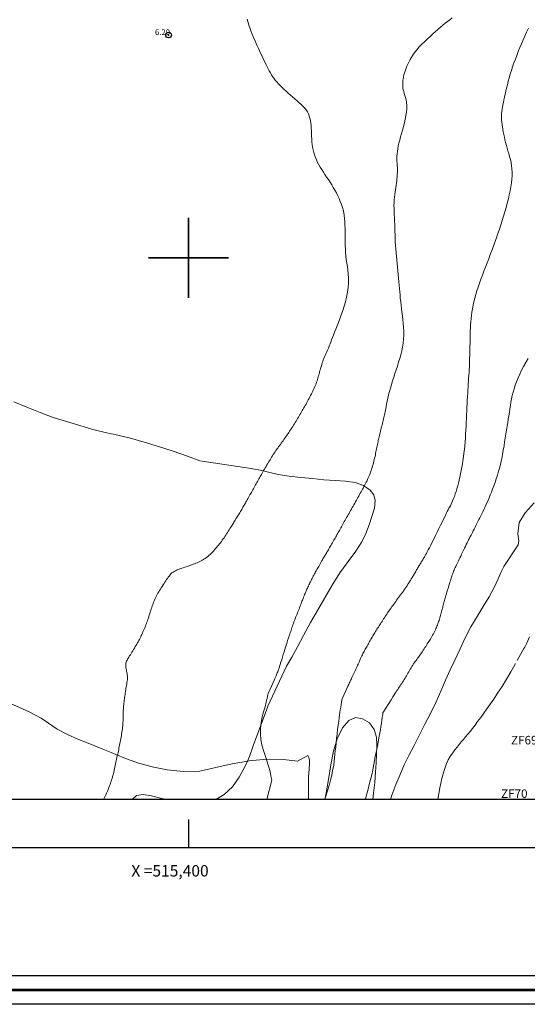
# Model space of a CAD drawing. Extents: x 514986 to 516236, y 1828069 to 1828879.
# Drawn here: x 515370 to 515459, y 1828069 to 1828242 of the extents above; entities that cross this region are included whole.
import ezdxf

# ---------------------------------------------------------------- set-up
doc = ezdxf.new("R2010")
doc.units = 0
doc.header["$MEASUREMENT"] = 0
doc.header["$PDMODE"] = 32
doc.header["$PDSIZE"] = -0.37
doc.linetypes.add('ACAD_ISO02W100', pattern=[15, 12, -3])
for name, color, linetype in [('0GRAD2', 7, 'Continuous'), ('0TODAS1K', 7, 'Continuous'), ('1GRAD2', 7, 'Continuous'), ('1TODAS1K', 7, 'Continuous'), ('1VERTICE2', 7, 'Continuous'), ('ARBOLES', 90, 'Continuous'), ('COTA FOTOGRAMETRICA', 10, 'Continuous'), ('CULTIVO', 7, 'Continuous'), ('CURVA INTERMEDIA', 17, 'Continuous'), ('CURVA MAESTRA', 17, 'Continuous'), ('E202', 7, 'Continuous'), ('GRADLINE', 7, 'Continuous'), ('SIMBOLO GRADICULA', 7, 'Continuous'), ('VEREDA', 7, 'Continuous')]:
    doc.layers.add(name, color=color, linetype=linetype)
doc.layers.add('margen', color=7, linetype='Continuous', lineweight=53)
doc.layers.add('margen interno', color=7, linetype='Continuous', lineweight=25)
doc.styles.add('WMF-Times New Roman0', font='TIMES.TTF')
doc.linetypes.add('ZIGZAG', pattern='A,0.00254,-5.08,[131,ltypeshp.shx,S=5.08,R=0,X=-5.08,Y=0],-10.16,[131,ltypeshp.shx,S=5.08,R=180,X=5.08,Y=0],-5.08', length=20.32254)

msp = doc.modelspace()

# ---------------------------------------------------------------- linework, layer by layer
at = {"layer": '0GRAD2'}
for points in [[(515541.007, 1828096.606), (515000.007, 1828096.606), (515000.007, 1828851.606), (516082.007, 1828851.606), (516082.007, 1828096.606), (515541.007, 1828096.606)], [(515010.384, 1828843.106), (516071.637, 1828843.106), (516073.507, 1828843.106), (516073.507, 1828235.986), (516073.507, 1828105.106), (515008.507, 1828105.106), (515008.507, 1828185.775), (515008.507, 1828185.815), (515008.507, 1828843.106), (515010.376, 1828843.106), (515010.384, 1828843.106)]]:
    msp.add_lwpolyline(points, dxfattribs=at)
at = {"layer": '0TODAS1K'}
msp.add_lwpolyline([(515435.349, 1828105.106), (515421.043, 1828105.106)], dxfattribs=at)
at = {"layer": 'ARBOLES', "color": 3, "linetype": 'ZIGZAG', "lineweight": 9, "ltscale": 0.05}
for points in [[(515460.538, 1828157.094), (515458.936, 1828155.342), (515457.912, 1828153.633), (515457.669, 1828151.662), (515457.856, 1828150.364), (515457.746, 1828149.695), (515455.213, 1828145.928), (515454.763, 1828145.006), (515454.219, 1828143.741), (515453.499, 1828142.267), (515452.615, 1828140.637), (515451.598, 1828138.925), (515450.533, 1828137.156), (515449.419, 1828135.33), (515448.436, 1828133.427), (515447.545, 1828131.479), (515446.683, 1828129.603), (515445.831, 1828127.818), (515444.982, 1828125.997), (515444.193, 1828124.093), (515443.35, 1828122.201), (515442.401, 1828120.301), (515441.389, 1828118.325), (515440.425, 1828116.406), (515439.509, 1828114.544), (515438.58, 1828112.822), (515437.786, 1828111.182), (515437.049, 1828109.495), (515436.318, 1828107.737), (515435.6, 1828105.839), (515435.349, 1828105.106)], [(515421.043, 1828105.106), (515421.04, 1828105.377), (515420.995, 1828107.332), (515421.041, 1828109.049), (515421.117, 1828110.414), (515421.176, 1828111.373), (515421.197, 1828111.94), (515421.063, 1828112.475), (515420.873, 1828112.83), (515419.089, 1828111.828), (515416.663, 1828112.113), (515413.727, 1828112.178), (515410.646, 1828111.876), (515410.322, 1828111.817), (515407.656, 1828111.336), (515404.781, 1828110.699), (515401.991, 1828110.088), (515399.137, 1828110.018), (515396.288, 1828110.302), (515393.616, 1828110.795), (515391.097, 1828111.549), (515388.709, 1828112.419), (515386.493, 1828113.34), (515384.427, 1828114.168), (515382.453, 1828114.951), (515380.606, 1828115.692), (515378.826, 1828116.474), (515377.015, 1828117.412), (515375.513, 1828118.448), (515374.183, 1828119.339), (515373.106, 1828119.953), (515372.315, 1828120.326), (515371.451, 1828120.728), (515370.548, 1828121.162), (515352.851, 1828129.026)]]:
    msp.add_lwpolyline(points, dxfattribs=at)
at = {"layer": 'COTA FOTOGRAMETRICA'}
msp.add_point((515396.518, 1828239.056, 6.2), dxfattribs=at)
at = {"layer": 'CULTIVO', "color": 70, "lineweight": 13, "elevation": 0.009}
for points in [[(515410.322, 1828111.817), (515410.679, 1828112.647), (515411.346, 1828114.479), (515411.957, 1828116.266), (515412.606, 1828117.949), (515413.219, 1828119.536), (515413.637, 1828120.743), (515413.87, 1828121.445), (515417.174, 1828128.487), (515418.083, 1828130.03), (515419.11, 1828131.831), (515420.154, 1828133.846), (515421.356, 1828136.086), (515422.582, 1828138.239), (515423.859, 1828140.415), (515425.131, 1828142.661), (515426.516, 1828144.81), (515427.968, 1828146.807), (515429.276, 1828148.632), (515430.322, 1828150.223), (515431.074, 1828151.735), (515431.635, 1828153.214), (515432.109, 1828154.667), (515432.565, 1828156.136), (515432.712, 1828157.508), (515432.471, 1828158.458), (515431.796, 1828159.318), (515430.666, 1828160.139), (515429.21, 1828160.649), (515427.51, 1828160.908), (515425.667, 1828160.996), (515423.715, 1828161.11), (515421.7, 1828161.342), (515419.656, 1828161.501), (515417.642, 1828161.733), (515415.707, 1828162.061), (515413.995, 1828162.46), (515412.573, 1828162.779), (515411.549, 1828162.99), (515410.976, 1828163.082), (515401.963, 1828164.423), (515399.823, 1828165.28), (515397.33, 1828166.141), (515394.754, 1828166.943), (515392.252, 1828167.716), (515389.879, 1828168.411), (515387.646, 1828168.925), (515385.434, 1828169.387), (515383.233, 1828169.938), (515381.004, 1828170.611), (515378.666, 1828171.31), (515376.341, 1828172.062), (515374.008, 1828172.92), (515371.703, 1828173.851), (515369.414, 1828174.801)], [(515432.299, 1828105.106), (515432.411, 1828106.183), (515432.635, 1828108.092), (515432.769, 1828109.885), (515432.886, 1828111.53), (515432.937, 1828113.032), (515432.987, 1828114.534), (515432.935, 1828116.022), (515432.516, 1828117.378), (515431.668, 1828118.507), (515430.473, 1828119.25), (515429.246, 1828119.494), (515428.077, 1828118.953), (515426.969, 1828117.65), (515426.043, 1828115.748), (515425.388, 1828113.589), (515424.903, 1828111.158), (515424.529, 1828108.614), (515424.04, 1828105.932), (515423.874, 1828105.106)], [(515404.779, 1828105.106), (515406.252, 1828105.954), (515407.693, 1828107.318), (515408.869, 1828108.989), (515409.886, 1828110.805), (515410.322, 1828111.817)], [(515390.126, 1828105.106), (515390.906, 1828105.79), (515392.059, 1828105.982), (515393.513, 1828105.736), (515395.321, 1828105.299), (515396.228, 1828105.106)]]:
    msp.add_lwpolyline(points, dxfattribs=at)
at = {"layer": 'CURVA INTERMEDIA', "color": 17, "linetype": 'Continuous', "lineweight": 9}
for points, elevation in [([(515424.638, 1828184.519), (515424.703, 1828184.696), (515424.789, 1828184.927), (515424.909, 1828185.246), (515425.055, 1828185.623), (515425.219, 1828186.036), (515425.398, 1828186.483), (515425.59, 1828186.97), (515425.796, 1828187.502), (515426.014, 1828188.077), (515426.248, 1828188.694), (515426.495, 1828189.351), (515426.75, 1828190.046), (515427.004, 1828190.777), (515427.246, 1828191.541), (515427.471, 1828192.333), (515427.667, 1828193.15), (515427.828, 1828193.983), (515427.945, 1828194.821), (515428.01, 1828195.648), (515428.017, 1828196.453), (515427.971, 1828197.235), (515427.88, 1828197.993), (515427.755, 1828198.762), (515427.625, 1828199.696), (515427.518, 1828200.983), (515427.456, 1828202.716), (515427.414, 1828204.61), (515427.357, 1828206.287), (515427.258, 1828207.463), (515427.122, 1828208.239), (515426.959, 1828208.811), (515426.78, 1828209.344), (515426.585, 1828209.869), (515426.372, 1828210.384), (515426.141, 1828210.89), (515425.894, 1828211.385), (515425.632, 1828211.87), (515425.359, 1828212.344), (515425.076, 1828212.809), (515424.784, 1828213.267), (515424.488, 1828213.72), (515424.19, 1828214.168), (515423.896, 1828214.61), (515423.611, 1828215.046), (515423.339, 1828215.477), (515423.081, 1828215.903), (515422.839, 1828216.325), (515422.616, 1828216.746), (515422.414, 1828217.17), (515422.232, 1828217.6), (515422.073, 1828218.037), (515421.938, 1828218.483), (515421.825, 1828218.94), (515421.736, 1828219.405), (515421.668, 1828219.877), (515421.621, 1828220.354), (515421.588, 1828220.834), (515421.563, 1828221.316), (515421.541, 1828221.798), (515421.517, 1828222.275), (515421.49, 1828222.743), (515421.454, 1828223.198), (515421.406, 1828223.639), (515421.341, 1828224.067), (515421.254, 1828224.482), (515421.142, 1828224.879), (515420.998, 1828225.253), (515420.82, 1828225.603), (515420.605, 1828225.932), (515420.355, 1828226.249), (515420.068, 1828226.559), (515419.75, 1828226.87), (515419.402, 1828227.187), (515419.029, 1828227.517), (515418.64, 1828227.855), (515418.245, 1828228.196), (515417.851, 1828228.536), (515417.463, 1828228.874), (515417.086, 1828229.209), (515416.723, 1828229.543), (515416.377, 1828229.874), (515416.049, 1828230.202), (515415.741, 1828230.527), (515415.455, 1828230.848), (515415.192, 1828231.166), (515414.953, 1828231.479), (515414.734, 1828231.792), (515414.531, 1828232.108), (515414.338, 1828232.431), (515414.152, 1828232.764), (515413.97, 1828233.11), (515413.788, 1828233.469), (515413.604, 1828233.842), (515413.414, 1828234.228), (515413.218, 1828234.627), (515413.018, 1828235.034), (515412.818, 1828235.447), (515412.62, 1828235.862), (515412.424, 1828236.281), (515412.23, 1828236.705), (515412.036, 1828237.137), (515411.843, 1828237.575), (515411.651, 1828238.017), (515411.46, 1828238.463), (515411.275, 1828238.908), (515411.099, 1828239.347), (515410.936, 1828239.777), (515410.786, 1828240.2), (515410.645, 1828240.617), (515410.513, 1828241.031), (515410.392, 1828241.446), (515410.284, 1828241.863)], 6.036), ([(515445.544, 1828156.045), (515445.593, 1828156.124), (515445.658, 1828156.228), (515445.747, 1828156.383), (515445.856, 1828156.587), (515445.976, 1828156.837), (515446.107, 1828157.128), (515446.248, 1828157.458), (515446.398, 1828157.82), (515446.553, 1828158.213), (515446.707, 1828158.634), (515446.857, 1828159.079), (515447.001, 1828159.547), (515447.137, 1828160.034), (515447.264, 1828160.538), (515447.387, 1828161.058), (515447.506, 1828161.596), (515447.626, 1828162.151), (515447.743, 1828162.721), (515447.856, 1828163.305), (515447.962, 1828163.9), (515448.06, 1828164.506), (515448.15, 1828165.126), (515448.233, 1828165.761), (515448.307, 1828166.41), (515448.372, 1828167.072), (515448.428, 1828167.747), (515448.476, 1828168.429), (515448.52, 1828169.113), (515448.561, 1828169.797), (515448.6, 1828170.478), (515448.634, 1828171.158), (515448.665, 1828171.838), (515448.694, 1828172.512), (515448.722, 1828173.176), (515448.753, 1828173.827), (515448.784, 1828174.464), (515448.817, 1828175.086), (515448.849, 1828175.694), (515448.881, 1828176.283), (515448.912, 1828176.853), (515448.942, 1828177.399), (515448.973, 1828177.926), (515449.009, 1828178.437), (515449.051, 1828178.935), (515449.095, 1828179.426), (515449.135, 1828179.915), (515449.168, 1828180.408), (515449.192, 1828180.904), (515449.208, 1828181.406), (515449.218, 1828181.914), (515449.225, 1828182.428), (515449.233, 1828182.947), (515449.247, 1828183.471), (515449.263, 1828183.998), (515449.278, 1828184.526), (515449.291, 1828185.055), (515449.301, 1828185.584), (515449.312, 1828186.113), (515449.326, 1828186.644), (515449.343, 1828187.178), (515449.366, 1828187.716), (515449.393, 1828188.26), (515449.429, 1828188.811), (515449.474, 1828189.368), (515449.533, 1828189.934), (515449.608, 1828190.51), (515449.701, 1828191.097), (515449.817, 1828191.697), (515449.953, 1828192.31), (515450.11, 1828192.935), (515450.286, 1828193.57), (515450.482, 1828194.219), (515450.699, 1828194.882), (515450.935, 1828195.561), (515451.188, 1828196.255), (515451.454, 1828196.961), (515451.728, 1828197.677), (515452.007, 1828198.399), (515452.286, 1828199.125), (515452.562, 1828199.853), (515452.836, 1828200.582), (515453.108, 1828201.313), (515453.378, 1828202.048), (515453.646, 1828202.787), (515453.91, 1828203.533), (515454.171, 1828204.286), (515454.427, 1828205.042), (515454.679, 1828205.801), (515454.925, 1828206.558), (515455.163, 1828207.315), (515455.392, 1828208.072), (515455.61, 1828208.83), (515455.813, 1828209.583), (515455.998, 1828210.327), (515456.163, 1828211.057), (515456.306, 1828211.769), (515456.428, 1828212.461), (515456.528, 1828213.131), (515456.601, 1828213.78), (515456.643, 1828214.41), (515456.651, 1828215.022), (515456.624, 1828215.615), (515456.564, 1828216.187), (515456.472, 1828216.735), (515456.355, 1828217.264), (515456.22, 1828217.775), (515456.075, 1828218.272), (515455.927, 1828218.76), (515455.783, 1828219.242), (515455.649, 1828219.721), (515455.525, 1828220.2), (515455.411, 1828220.677), (515455.304, 1828221.154), (515455.205, 1828221.625), (515455.115, 1828222.087), (515455.034, 1828222.537), (515454.962, 1828222.973), (515454.9, 1828223.397), (515454.85, 1828223.809), (515454.814, 1828224.207), (515454.796, 1828224.589), (515454.799, 1828224.955), (515454.82, 1828225.313), (515454.859, 1828225.672), (515454.912, 1828226.043), (515454.977, 1828226.428), (515455.051, 1828226.83), (515455.133, 1828227.252), (515455.222, 1828227.698), (515455.322, 1828228.173), (515455.433, 1828228.679), (515455.556, 1828229.214), (515455.689, 1828229.772), (515455.834, 1828230.352), (515455.991, 1828230.95), (515456.16, 1828231.567), (515456.342, 1828232.2), (515456.539, 1828232.847), (515456.751, 1828233.502), (515456.981, 1828234.161), (515457.225, 1828234.825), (515457.481, 1828235.493), (515457.745, 1828236.166), (515458.018, 1828236.843), (515458.299, 1828237.522), (515458.587, 1828238.204), (515458.885, 1828238.885), (515459.191, 1828239.565), (515459.509, 1828240.242)], 4.016), ([(515385.141, 1828105.106), (515385.199, 1828105.217), (515385.317, 1828105.452), (515385.435, 1828105.692), (515385.55, 1828105.937), (515385.662, 1828106.187), (515385.771, 1828106.44), (515385.877, 1828106.695), (515385.98, 1828106.953), (515386.08, 1828107.211), (515386.177, 1828107.47), (515386.271, 1828107.73), (515386.362, 1828107.991), (515386.45, 1828108.254), (515386.536, 1828108.52), (515386.619, 1828108.79), (515386.7, 1828109.063), (515386.778, 1828109.339), (515386.852, 1828109.617), (515386.924, 1828109.899), (515386.992, 1828110.182), (515387.057, 1828110.468), (515387.12, 1828110.755), (515387.181, 1828111.043), (515387.241, 1828111.33), (515387.3, 1828111.617), (515387.359, 1828111.903), (515387.419, 1828112.187), (515387.48, 1828112.469), (515387.542, 1828112.75), (515387.605, 1828113.028), (515387.667, 1828113.302), (515387.725, 1828113.572), (515387.781, 1828113.839), (515387.836, 1828114.104), (515387.888, 1828114.37), (515387.939, 1828114.637), (515387.991, 1828114.907), (515388.042, 1828115.181), (515388.094, 1828115.459), (515388.146, 1828115.741), (515388.197, 1828116.028), (515388.248, 1828116.317), (515388.297, 1828116.606), (515388.344, 1828116.894), (515388.388, 1828117.179), (515388.427, 1828117.461), (515388.461, 1828117.741), (515388.49, 1828118.018), (515388.514, 1828118.294), (515388.531, 1828118.569), (515388.544, 1828118.843), (515388.554, 1828119.116), (515388.56, 1828119.387), (515388.565, 1828119.656), (515388.57, 1828119.922), (515388.575, 1828120.186), (515388.583, 1828120.447), (515388.592, 1828120.706), (515388.604, 1828120.961), (515388.619, 1828121.215), (515388.638, 1828121.469), (515388.662, 1828121.723), (515388.69, 1828121.977), (515388.721, 1828122.232), (515388.754, 1828122.488), (515388.789, 1828122.745), (515388.825, 1828123), (515388.86, 1828123.255), (515388.895, 1828123.511), (515388.931, 1828123.769), (515388.967, 1828124.031), (515389.005, 1828124.296), (515389.045, 1828124.564), (515389.088, 1828124.833), (515389.134, 1828125.1), (515389.182, 1828125.359), (515389.231, 1828125.608), (515389.274, 1828125.849), (515389.306, 1828126.085), (515389.32, 1828126.317), (515389.319, 1828126.543), (515389.305, 1828126.76), (515389.28, 1828126.966), (515389.247, 1828127.165), (515389.208, 1828127.365), (515389.168, 1828127.571), (515389.127, 1828127.779), (515389.089, 1828127.984), (515389.056, 1828128.183), (515389.029, 1828128.37), (515389.012, 1828128.544), (515389.005, 1828128.701), (515389.013, 1828128.849), (515389.039, 1828128.996), (515389.086, 1828129.151), (515389.154, 1828129.315), (515389.241, 1828129.487), (515389.345, 1828129.667), (515389.46, 1828129.855), (515389.581, 1828130.051), (515389.704, 1828130.256), (515389.829, 1828130.468), (515389.958, 1828130.688), (515390.092, 1828130.916), (515390.232, 1828131.15), (515390.377, 1828131.392), (515390.525, 1828131.639), (515390.673, 1828131.885), (515390.814, 1828132.119), (515390.942, 1828132.338), (515391.062, 1828132.544), (515391.178, 1828132.747), (515391.293, 1828132.952), (515391.407, 1828133.161), (515391.52, 1828133.375), (515391.631, 1828133.594), (515391.738, 1828133.816), (515391.841, 1828134.037), (515391.941, 1828134.257), (515392.038, 1828134.479), (515392.138, 1828134.711), (515392.241, 1828134.955), (515392.345, 1828135.207), (515392.448, 1828135.457), (515392.546, 1828135.699), (515392.64, 1828135.935), (515392.728, 1828136.166), (515392.812, 1828136.397), (515392.893, 1828136.633), (515392.975, 1828136.881), (515393.059, 1828137.147), (515393.145, 1828137.424), (515393.232, 1828137.702), (515393.318, 1828137.977), (515393.403, 1828138.244), (515393.487, 1828138.506), (515393.572, 1828138.763), (515393.659, 1828139.018), (515393.75, 1828139.275), (515393.848, 1828139.536), (515393.952, 1828139.796), (515394.059, 1828140.05), (515394.169, 1828140.294), (515394.282, 1828140.53), (515394.4, 1828140.763), (515394.524, 1828140.996), (515394.656, 1828141.231), (515394.794, 1828141.47), (515394.938, 1828141.713), (515395.088, 1828141.958), (515395.243, 1828142.205), (515395.402, 1828142.451), (515395.562, 1828142.695), (515395.721, 1828142.935), (515395.876, 1828143.172), (515396.028, 1828143.403), (515396.177, 1828143.628), (515396.324, 1828143.847), (515396.47, 1828144.056), (515396.619, 1828144.257), (515396.774, 1828144.446), (515396.937, 1828144.624), (515397.113, 1828144.789), (515397.302, 1828144.94), (515397.502, 1828145.077), (515397.71, 1828145.197), (515397.924, 1828145.302), (515398.143, 1828145.394), (515398.368, 1828145.477), (515398.6, 1828145.553), (515398.84, 1828145.628), (515399.092, 1828145.706), (515399.356, 1828145.792), (515399.623, 1828145.882), (515399.885, 1828145.972), (515400.133, 1828146.059), (515400.37, 1828146.145), (515400.603, 1828146.229), (515400.834, 1828146.315), (515401.064, 1828146.403), (515401.291, 1828146.493), (515401.515, 1828146.587), (515401.739, 1828146.688), (515401.97, 1828146.8), (515402.21, 1828146.926), (515402.453, 1828147.064), (515402.694, 1828147.208), (515402.925, 1828147.356), (515403.147, 1828147.51), (515403.363, 1828147.673), (515403.574, 1828147.849), (515403.781, 1828148.036), (515403.983, 1828148.232), (515404.179, 1828148.435), (515404.369, 1828148.642), (515404.554, 1828148.849), (515404.732, 1828149.056), (515404.906, 1828149.26), (515405.077, 1828149.463), (515405.247, 1828149.667), (515405.417, 1828149.873), (515405.587, 1828150.085), (515405.758, 1828150.305), (515405.925, 1828150.53), (515406.085, 1828150.752), (515406.235, 1828150.97), (515406.377, 1828151.185), (515406.518, 1828151.402), (515406.66, 1828151.626), (515406.806, 1828151.857), (515406.955, 1828152.093), (515407.107, 1828152.334), (515407.256, 1828152.571), (515407.395, 1828152.793), (515407.52, 1828152.995), (515407.635, 1828153.181), (515407.745, 1828153.359), (515407.856, 1828153.537), (515407.967, 1828153.715), (515408.08, 1828153.893), (515408.193, 1828154.072), (515408.307, 1828154.251), (515408.421, 1828154.431), (515408.535, 1828154.612), (515408.648, 1828154.795), (515408.761, 1828154.981), (515408.874, 1828155.168), (515408.987, 1828155.356), (515409.098, 1828155.546), (515409.209, 1828155.736), (515409.318, 1828155.925), (515409.426, 1828156.113), (515409.533, 1828156.301), (515409.64, 1828156.487), (515409.745, 1828156.673), (515409.85, 1828156.857), (515409.955, 1828157.041), (515410.058, 1828157.222), (515410.161, 1828157.401), (515410.266, 1828157.586), (515410.38, 1828157.784), (515410.503, 1828158.001), (515410.633, 1828158.23), (515410.765, 1828158.462), (515410.894, 1828158.69), (515411.02, 1828158.913), (515411.144, 1828159.132), (515411.267, 1828159.35), (515411.388, 1828159.565), (515411.506, 1828159.78), (515411.621, 1828159.994), (515411.734, 1828160.209), (515411.847, 1828160.423), (515411.96, 1828160.637), (515412.073, 1828160.85), (515412.187, 1828161.06), (515412.302, 1828161.267), (515412.417, 1828161.47), (515412.532, 1828161.669), (515412.646, 1828161.867), (515412.762, 1828162.067), (515412.885, 1828162.276), (515413.015, 1828162.497), (515413.153, 1828162.73), (515413.295, 1828162.972), (515413.439, 1828163.22), (515413.585, 1828163.471), (515413.731, 1828163.72), (515413.876, 1828163.963), (515414.018, 1828164.199), (515414.158, 1828164.426), (515414.292, 1828164.646), (515414.425, 1828164.862), (515414.559, 1828165.079), (515414.697, 1828165.301), (515414.842, 1828165.528), (515414.994, 1828165.761), (515415.154, 1828166), (515415.318, 1828166.237), (515415.48, 1828166.469), (515415.634, 1828166.69), (515415.785, 1828166.903), (515415.935, 1828167.114), (515416.087, 1828167.325), (515416.242, 1828167.538), (515416.398, 1828167.752), (515416.554, 1828167.965), (515416.709, 1828168.178), (515416.862, 1828168.391), (515417.011, 1828168.603), (515417.156, 1828168.814), (515417.297, 1828169.023), (515417.434, 1828169.23), (515417.568, 1828169.435), (515417.699, 1828169.635), (515417.829, 1828169.834), (515417.962, 1828170.036), (515418.101, 1828170.248), (515418.249, 1828170.475), (515418.4, 1828170.711), (515418.55, 1828170.948), (515418.692, 1828171.181), (515418.829, 1828171.41), (515418.964, 1828171.638), (515419.099, 1828171.867), (515419.235, 1828172.099), (515419.372, 1828172.334), (515419.511, 1828172.572), (515419.649, 1828172.807), (515419.781, 1828173.033), (515419.906, 1828173.244), (515420.03, 1828173.451), (515420.157, 1828173.666), (515420.293, 1828173.9), (515420.435, 1828174.146), (515420.576, 1828174.396), (515420.711, 1828174.643), (515420.844, 1828174.889), (515420.975, 1828175.137), (515421.109, 1828175.391), (515421.243, 1828175.648), (515421.379, 1828175.906), (515421.513, 1828176.164), (515421.646, 1828176.422), (515421.777, 1828176.679), (515421.903, 1828176.937), (515422.023, 1828177.194), (515422.137, 1828177.449), (515422.242, 1828177.701), (515422.34, 1828177.951), (515422.43, 1828178.201), (515422.513, 1828178.451), (515422.59, 1828178.701), (515422.662, 1828178.949), (515422.732, 1828179.197), (515422.801, 1828179.446), (515422.871, 1828179.703), (515422.945, 1828179.971), (515423.021, 1828180.248), (515423.101, 1828180.529), (515423.182, 1828180.811), (515423.265, 1828181.089), (515423.346, 1828181.359), (515423.427, 1828181.616), (515423.508, 1828181.869), (515423.595, 1828182.124), (515423.689, 1828182.39), (515423.793, 1828182.66), (515423.906, 1828182.929), (515424.03, 1828183.192), (515424.159, 1828183.451), (515424.287, 1828183.711), (515424.406, 1828183.972), (515424.507, 1828184.207), (515424.581, 1828184.383), (515424.638, 1828184.519)], 6.018), ([(515449.261, 1828151.054), (515449.313, 1828151.14), (515449.381, 1828151.253), (515449.477, 1828151.419), (515449.591, 1828151.631), (515449.718, 1828151.885), (515449.855, 1828152.17), (515450.003, 1828152.475), (515450.162, 1828152.792), (515450.327, 1828153.117), (515450.498, 1828153.45), (515450.67, 1828153.79), (515450.843, 1828154.134), (515451.016, 1828154.481), (515451.186, 1828154.828), (515451.356, 1828155.178), (515451.528, 1828155.534), (515451.703, 1828155.899), (515451.882, 1828156.276), (515452.065, 1828156.67), (515452.252, 1828157.083), (515452.444, 1828157.517), (515452.639, 1828157.975), (515452.837, 1828158.458), (515453.039, 1828158.969), (515453.245, 1828159.506), (515453.455, 1828160.072), (515453.666, 1828160.666), (515453.879, 1828161.291), (515454.09, 1828161.946), (515454.296, 1828162.631), (515454.492, 1828163.341), (515454.672, 1828164.076), (515454.836, 1828164.824), (515454.984, 1828165.577), (515455.118, 1828166.325), (515455.239, 1828167.063), (515455.352, 1828167.786), (515455.457, 1828168.49), (515455.561, 1828169.176), (515455.665, 1828169.842), (515455.773, 1828170.491), (515455.881, 1828171.123), (515455.986, 1828171.744), (515456.083, 1828172.354), (515456.175, 1828172.956), (515456.265, 1828173.548), (515456.356, 1828174.131), (515456.453, 1828174.71), (515456.563, 1828175.286), (515456.689, 1828175.864), (515456.837, 1828176.451), (515457.011, 1828177.052), (515457.214, 1828177.674), (515457.446, 1828178.315), (515457.708, 1828178.971), (515457.998, 1828179.64), (515458.318, 1828180.317), (515458.666, 1828180.998), (515459.043, 1828181.678), (515459.445, 1828182.351)], 3.016), ([(515426.883, 1828122.711), (515427.486, 1828124.014), (515427.724, 1828124.53), (515427.91, 1828124.931), (515428.049, 1828125.231), (515428.159, 1828125.468), (515428.256, 1828125.675), (515428.346, 1828125.871), (515428.436, 1828126.065), (515428.529, 1828126.267), (515428.626, 1828126.48), (515428.726, 1828126.702), (515428.828, 1828126.933), (515428.935, 1828127.172), (515429.048, 1828127.419), (515429.168, 1828127.671), (515429.289, 1828127.922), (515429.406, 1828128.165), (515429.513, 1828128.394), (515429.614, 1828128.616), (515429.712, 1828128.837), (515429.812, 1828129.065), (515429.915, 1828129.3), (515430.022, 1828129.542), (515430.134, 1828129.79), (515430.246, 1828130.034), (515430.355, 1828130.265), (515430.456, 1828130.474), (515430.552, 1828130.668), (515430.647, 1828130.854), (515430.744, 1828131.041), (515430.843, 1828131.23), (515430.945, 1828131.419), (515431.049, 1828131.61), (515431.156, 1828131.802), (515431.265, 1828131.994), (515431.376, 1828132.188), (515431.488, 1828132.383), (515431.602, 1828132.578), (515431.717, 1828132.774), (515431.832, 1828132.97), (515431.948, 1828133.166), (515432.063, 1828133.361), (515432.18, 1828133.556), (515432.296, 1828133.75), (515432.413, 1828133.944), (515432.53, 1828134.137), (515432.647, 1828134.331), (515432.764, 1828134.526), (515432.882, 1828134.722), (515433.001, 1828134.918), (515433.121, 1828135.115), (515433.244, 1828135.312), (515433.368, 1828135.51), (515433.495, 1828135.709), (515433.624, 1828135.91), (515433.755, 1828136.112), (515433.887, 1828136.317), (515434.021, 1828136.524), (515434.156, 1828136.733), (515434.293, 1828136.944), (515434.432, 1828137.155), (515434.573, 1828137.368), (515434.716, 1828137.582), (515434.862, 1828137.797), (515435.01, 1828138.013), (515435.161, 1828138.231), (515435.315, 1828138.451), (515435.471, 1828138.672), (515435.628, 1828138.894), (515435.788, 1828139.118), (515435.949, 1828139.343), (515436.111, 1828139.569), (515436.276, 1828139.797), (515436.443, 1828140.027), (515436.613, 1828140.259), (515436.785, 1828140.492), (515436.959, 1828140.729), (515437.132, 1828140.965), (515437.298, 1828141.189), (515437.443, 1828141.388), (515437.563, 1828141.553), (515437.662, 1828141.691), (515437.751, 1828141.817), (515437.838, 1828141.941), (515437.925, 1828142.066), (515438.011, 1828142.19), (515438.096, 1828142.316), (515438.18, 1828142.442), (515438.263, 1828142.568), (515438.346, 1828142.695), (515438.429, 1828142.823), (515438.512, 1828142.952), (515438.594, 1828143.082), (515438.677, 1828143.213), (515438.76, 1828143.345), (515438.842, 1828143.478), (515438.926, 1828143.613), (515439.009, 1828143.749), (515439.093, 1828143.886), (515439.177, 1828144.025), (515439.262, 1828144.165), (515439.347, 1828144.306), (515439.432, 1828144.449), (515439.517, 1828144.593), (515439.603, 1828144.738), (515439.689, 1828144.884), (515439.776, 1828145.031), (515439.862, 1828145.179), (515439.949, 1828145.328), (515440.036, 1828145.477), (515440.124, 1828145.627), (515440.211, 1828145.776), (515440.299, 1828145.926), (515440.387, 1828146.075), (515440.476, 1828146.225), (515440.564, 1828146.373), (515440.653, 1828146.522), (515440.742, 1828146.67), (515440.831, 1828146.818), (515440.92, 1828146.965), (515441.011, 1828147.113), (515441.102, 1828147.262), (515441.196, 1828147.417), (515441.295, 1828147.582), (515441.402, 1828147.765), (515441.522, 1828147.973), (515441.657, 1828148.215), (515441.811, 1828148.5), (515441.989, 1828148.834), (515442.191, 1828149.224), (515442.421, 1828149.673), (515442.677, 1828150.182), (515442.955, 1828150.741), (515443.249, 1828151.333), (515443.55, 1828151.946), (515443.85, 1828152.56), (515444.142, 1828153.157), (515444.416, 1828153.721), (515444.673, 1828154.248), (515444.911, 1828154.739), (515445.128, 1828155.187), (515445.311, 1828155.564), (515445.443, 1828155.836), (515445.544, 1828156.045)], 4.015), ([(515434.035, 1828120.266), (515435.067, 1828121.921), (515435.474, 1828122.572), (515435.788, 1828123.075), (515436.02, 1828123.444), (515436.199, 1828123.729), (515436.354, 1828123.973), (515436.495, 1828124.193), (515436.63, 1828124.401), (515436.765, 1828124.606), (515436.903, 1828124.812), (515437.043, 1828125.02), (515437.188, 1828125.232), (515437.336, 1828125.449), (515437.486, 1828125.672), (515437.635, 1828125.9), (515437.781, 1828126.13), (515437.92, 1828126.355), (515438.049, 1828126.572), (515438.174, 1828126.786), (515438.299, 1828127.004), (515438.431, 1828127.229), (515438.566, 1828127.46), (515438.702, 1828127.693), (515438.836, 1828127.925), (515438.972, 1828128.156), (515439.113, 1828128.39), (515439.263, 1828128.627), (515439.417, 1828128.859), (515439.566, 1828129.077), (515439.705, 1828129.275), (515439.839, 1828129.462), (515439.973, 1828129.646), (515440.111, 1828129.837), (515440.252, 1828130.031), (515440.393, 1828130.226), (515440.53, 1828130.418), (515440.667, 1828130.612), (515440.809, 1828130.817), (515440.958, 1828131.038), (515441.109, 1828131.266), (515441.255, 1828131.492), (515441.393, 1828131.708), (515441.526, 1828131.92), (515441.663, 1828132.135), (515441.808, 1828132.36), (515441.957, 1828132.587), (515442.102, 1828132.809), (515442.238, 1828133.018), (515442.367, 1828133.222), (515442.493, 1828133.428), (515442.619, 1828133.643), (515442.746, 1828133.87), (515442.874, 1828134.107), (515443.001, 1828134.354), (515443.122, 1828134.6), (515443.233, 1828134.835), (515443.329, 1828135.05), (515443.413, 1828135.252), (515443.492, 1828135.449), (515443.568, 1828135.649), (515443.643, 1828135.853), (515443.716, 1828136.06), (515443.788, 1828136.272), (515443.859, 1828136.487), (515443.929, 1828136.704), (515443.998, 1828136.924), (515444.066, 1828137.145), (515444.132, 1828137.367), (515444.197, 1828137.588), (515444.26, 1828137.809), (515444.322, 1828138.03), (515444.383, 1828138.249), (515444.442, 1828138.468), (515444.501, 1828138.686), (515444.558, 1828138.905), (515444.615, 1828139.123), (515444.673, 1828139.341), (515444.73, 1828139.557), (515444.788, 1828139.771), (515444.846, 1828139.984), (515444.904, 1828140.194), (515444.962, 1828140.402), (515445.019, 1828140.608), (515445.075, 1828140.812), (515445.131, 1828141.013), (515445.186, 1828141.212), (515445.24, 1828141.409), (515445.298, 1828141.614), (515445.363, 1828141.837), (515445.437, 1828142.084), (515445.517, 1828142.351), (515445.602, 1828142.627), (515445.686, 1828142.904), (515445.768, 1828143.172), (515445.844, 1828143.422), (515445.913, 1828143.648), (515445.978, 1828143.857), (515446.042, 1828144.058), (515446.109, 1828144.26), (515446.18, 1828144.466), (515446.255, 1828144.672), (515446.334, 1828144.88), (515446.416, 1828145.089), (515446.501, 1828145.298), (515446.59, 1828145.508), (515446.685, 1828145.725), (515446.789, 1828145.954), (515446.904, 1828146.198), (515447.026, 1828146.452), (515447.148, 1828146.704), (515447.267, 1828146.949), (515447.389, 1828147.198), (515447.519, 1828147.465), (515447.663, 1828147.761), (515447.819, 1828148.082), (515447.984, 1828148.419), (515448.152, 1828148.765), (515448.319, 1828149.111), (515448.482, 1828149.445), (515448.634, 1828149.76), (515448.777, 1828150.054), (515448.909, 1828150.327), (515449.03, 1828150.577), (515449.131, 1828150.786), (515449.205, 1828150.938), (515449.261, 1828151.054)], 3.013), ([(515423.796, 1828105.106), (515424.036, 1828105.681), (515424.344, 1828106.6), (515424.631, 1828107.546), (515424.865, 1828108.474), (515425.069, 1828109.355), (515425.242, 1828110.189), (515425.388, 1828110.8), (515425.448, 1828111.094), (515425.628, 1828113.058), (515425.694, 1828113.628), (515425.773, 1828114.298), (515425.857, 1828115.016), (515425.925, 1828115.812), (515426.012, 1828116.556), (515426.105, 1828117.349), (515426.22, 1828118.115), (515426.304, 1828118.834), (515426.373, 1828119.429), (515426.431, 1828119.924), (515426.508, 1828120.368), (515426.585, 1828120.811), (515426.665, 1828121.279), (515426.745, 1828121.747), (515426.795, 1828122.168), (515426.863, 1828122.537), (515426.883, 1828122.711)], 4.01), ([(515430.954, 1828105.106), (515430.995, 1828105.244), (515431.242, 1828106.069), (515431.465, 1828106.897), (515431.662, 1828107.728), (515431.863, 1828108.584), (515432.086, 1828109.413), (515432.259, 1828110.247), (515432.398, 1828111.009), (515432.484, 1828111.527), (515432.507, 1828111.725), (515432.552, 1828111.896), (515432.632, 1828112.364), (515432.791, 1828113.074), (515432.964, 1828113.908), (515433.137, 1828114.742), (515433.254, 1828115.532), (515433.382, 1828116.196), (515433.502, 1828116.785), (515433.59, 1828117.327), (515433.682, 1828117.895), (515433.795, 1828118.434), (515433.862, 1828119.004), (515433.923, 1828119.525), (515434.003, 1828119.993), (515434.035, 1828120.266)], 3.002)]:
    msp.add_lwpolyline(points, dxfattribs=dict(at, elevation=elevation))
at = {"layer": 'CURVA MAESTRA', "color": 17, "linetype": 'Continuous', "lineweight": 13}
for points, elevation in [([(515434.457, 1828173.064), (515434.493, 1828173.275), (515434.54, 1828173.552), (515434.609, 1828173.935), (515434.695, 1828174.394), (515434.797, 1828174.897), (515434.913, 1828175.436), (515435.043, 1828176.002), (515435.187, 1828176.59), (515435.347, 1828177.195), (515435.523, 1828177.812), (515435.717, 1828178.44), (515435.924, 1828179.077), (515436.138, 1828179.724), (515436.355, 1828180.381), (515436.571, 1828181.044), (515436.781, 1828181.709), (515436.981, 1828182.373), (515437.166, 1828183.039), (515437.33, 1828183.709), (515437.467, 1828184.387), (515437.575, 1828185.072), (515437.647, 1828185.763), (515437.681, 1828186.458), (515437.682, 1828187.152), (515437.652, 1828187.84), (515437.598, 1828188.517), (515437.528, 1828189.183), (515437.45, 1828189.838), (515437.37, 1828190.483), (515437.292, 1828191.115), (515437.218, 1828191.734), (515437.151, 1828192.337), (515437.089, 1828192.925), (515437.032, 1828193.502), (515436.98, 1828194.071), (515436.93, 1828194.641), (515436.884, 1828195.221), (515436.838, 1828195.82), (515436.789, 1828196.437), (515436.732, 1828197.069), (515436.664, 1828197.712), (515436.59, 1828198.361), (515436.517, 1828199.012), (515436.45, 1828199.661), (515436.39, 1828200.304), (515436.335, 1828200.94), (515436.283, 1828201.565), (515436.237, 1828202.185), (515436.201, 1828202.804), (515436.175, 1828203.426), (515436.156, 1828204.048), (515436.141, 1828204.665), (515436.124, 1828205.273), (515436.104, 1828205.872), (515436.08, 1828206.459), (515436.051, 1828207.036), (515436.022, 1828207.598), (515435.997, 1828208.146), (515435.982, 1828208.677), (515435.98, 1828209.192), (515435.992, 1828209.691), (515436.02, 1828210.176), (515436.06, 1828210.644), (515436.109, 1828211.094), (515436.164, 1828211.524), (515436.222, 1828211.937), (515436.282, 1828212.337), (515436.342, 1828212.728), (515436.4, 1828213.113), (515436.454, 1828213.496), (515436.499, 1828213.879), (515436.536, 1828214.261), (515436.562, 1828214.643), (515436.576, 1828215.023), (515436.577, 1828215.404), (515436.566, 1828215.788), (515436.544, 1828216.179), (515436.517, 1828216.577), (515436.496, 1828216.98), (515436.486, 1828217.389), (515436.492, 1828217.807), (515436.517, 1828218.235), (515436.565, 1828218.677), (515436.635, 1828219.137), (515436.728, 1828219.616), (515436.844, 1828220.118), (515436.98, 1828220.645), (515437.132, 1828221.197), (515437.295, 1828221.777), (515437.464, 1828222.38), (515437.633, 1828223.006), (515437.797, 1828223.648), (515437.947, 1828224.296), (515438.072, 1828224.936), (515438.163, 1828225.557), (515438.215, 1828226.149), (515438.221, 1828226.705), (515438.18, 1828227.217), (515438.101, 1828227.683), (515437.998, 1828228.105), (515437.885, 1828228.483), (515437.774, 1828228.826), (515437.676, 1828229.141), (515437.6, 1828229.441), (515437.547, 1828229.739), (515437.515, 1828230.051), (515437.502, 1828230.39), (515437.512, 1828230.759), (515437.549, 1828231.162), (515437.615, 1828231.598), (515437.715, 1828232.064), (515437.853, 1828232.558), (515438.033, 1828233.075), (515438.255, 1828233.614), (515438.517, 1828234.173), (515438.818, 1828234.749), (515439.157, 1828235.328), (515439.537, 1828235.895), (515439.954, 1828236.44), (515440.402, 1828236.959), (515440.87, 1828237.455), (515441.351, 1828237.929), (515441.835, 1828238.384), (515442.314, 1828238.822), (515442.781, 1828239.246), (515443.236, 1828239.655), (515443.68, 1828240.047), (515444.114, 1828240.421), (515444.54, 1828240.777), (515444.961, 1828241.113), (515445.376, 1828241.432), (515445.784, 1828241.742), (515446.182, 1828242.055)], 5.027), ([(515413.958, 1828123.696), (515414.578, 1828125.059), (515414.821, 1828125.594), (515415.008, 1828126.006), (515415.145, 1828126.308), (515415.25, 1828126.542), (515415.339, 1828126.744), (515415.417, 1828126.927), (515415.489, 1828127.099), (515415.556, 1828127.268), (515415.622, 1828127.445), (515415.691, 1828127.641), (515415.766, 1828127.865), (515415.852, 1828128.127), (515415.949, 1828128.431), (515416.061, 1828128.784), (515416.185, 1828129.177), (515416.318, 1828129.601), (515416.457, 1828130.047), (515416.598, 1828130.5), (515416.738, 1828130.947), (515416.872, 1828131.376), (515416.997, 1828131.776), (515417.11, 1828132.136), (515417.207, 1828132.448), (515417.291, 1828132.713), (515417.361, 1828132.935), (515417.419, 1828133.12), (515417.471, 1828133.279), (515417.521, 1828133.429), (515417.573, 1828133.582), (515417.629, 1828133.745), (515417.691, 1828133.924), (515417.759, 1828134.121), (515417.831, 1828134.332), (515417.903, 1828134.549), (515417.974, 1828134.769), (515418.046, 1828134.992), (515418.12, 1828135.222), (515418.2, 1828135.461), (515418.285, 1828135.708), (515418.374, 1828135.959), (515418.467, 1828136.211), (515418.562, 1828136.462), (515418.66, 1828136.713), (515418.758, 1828136.963), (515418.859, 1828137.215), (515418.962, 1828137.473), (515419.068, 1828137.737), (515419.172, 1828137.998), (515419.27, 1828138.244), (515419.356, 1828138.467), (515419.435, 1828138.672), (515419.509, 1828138.867), (515419.582, 1828139.06), (515419.655, 1828139.252), (515419.727, 1828139.442), (515419.799, 1828139.632), (515419.874, 1828139.832), (515419.957, 1828140.05), (515420.051, 1828140.293), (515420.149, 1828140.547), (515420.246, 1828140.789), (515420.334, 1828141.007), (515420.416, 1828141.204), (515420.496, 1828141.391), (515420.577, 1828141.577), (515420.659, 1828141.761), (515420.742, 1828141.946), (515420.827, 1828142.13), (515420.913, 1828142.315), (515421, 1828142.5), (515421.089, 1828142.687), (515421.179, 1828142.874), (515421.27, 1828143.063), (515421.362, 1828143.255), (515421.455, 1828143.448), (515421.55, 1828143.643), (515421.647, 1828143.84), (515421.745, 1828144.038), (515421.846, 1828144.236), (515421.949, 1828144.432), (515422.053, 1828144.627), (515422.159, 1828144.82), (515422.266, 1828145.009), (515422.372, 1828145.196), (515422.478, 1828145.379), (515422.582, 1828145.561), (515422.69, 1828145.749), (515422.804, 1828145.951), (515422.929, 1828146.174), (515423.059, 1828146.409), (515423.19, 1828146.643), (515423.316, 1828146.865), (515423.435, 1828147.073), (515423.545, 1828147.263), (515423.646, 1828147.436), (515423.742, 1828147.597), (515423.836, 1828147.754), (515423.931, 1828147.913), (515424.027, 1828148.073), (515424.121, 1828148.23), (515424.212, 1828148.382), (515424.303, 1828148.535), (515424.397, 1828148.693), (515424.497, 1828148.861), (515424.601, 1828149.04), (515424.71, 1828149.228), (515424.821, 1828149.423), (515424.937, 1828149.629), (515425.06, 1828149.846), (515425.189, 1828150.074), (515425.321, 1828150.304), (515425.447, 1828150.524), (515425.564, 1828150.726), (515425.673, 1828150.915), (515425.779, 1828151.1), (515425.886, 1828151.286), (515425.994, 1828151.476), (515426.103, 1828151.669), (515426.212, 1828151.864), (515426.322, 1828152.062), (515426.433, 1828152.264), (515426.546, 1828152.47), (515426.662, 1828152.68), (515426.781, 1828152.894), (515426.902, 1828153.113), (515427.027, 1828153.335), (515427.154, 1828153.561), (515427.285, 1828153.789), (515427.418, 1828154.02), (515427.553, 1828154.254), (515427.69, 1828154.492), (515427.827, 1828154.733), (515427.966, 1828154.978), (515428.106, 1828155.226), (515428.247, 1828155.477), (515428.389, 1828155.731), (515428.532, 1828155.987), (515428.676, 1828156.243), (515428.82, 1828156.501), (515428.964, 1828156.758), (515429.108, 1828157.015), (515429.251, 1828157.271), (515429.393, 1828157.525), (515429.533, 1828157.777), (515429.671, 1828158.028), (515429.808, 1828158.276), (515429.944, 1828158.522), (515430.08, 1828158.768), (515430.215, 1828159.012), (515430.351, 1828159.255), (515430.486, 1828159.498), (515430.621, 1828159.741), (515430.755, 1828159.983), (515430.886, 1828160.225), (515431.013, 1828160.467), (515431.136, 1828160.708), (515431.255, 1828160.951), (515431.37, 1828161.196), (515431.481, 1828161.444), (515431.587, 1828161.695), (515431.689, 1828161.95), (515431.787, 1828162.209), (515431.882, 1828162.471), (515431.974, 1828162.737), (515432.062, 1828163.006), (515432.148, 1828163.278), (515432.231, 1828163.551), (515432.31, 1828163.826), (515432.387, 1828164.102), (515432.46, 1828164.377), (515432.529, 1828164.653), (515432.594, 1828164.929), (515432.656, 1828165.204), (515432.714, 1828165.477), (515432.77, 1828165.749), (515432.824, 1828166.017), (515432.878, 1828166.281), (515432.932, 1828166.542), (515432.984, 1828166.798), (515433.036, 1828167.049), (515433.087, 1828167.294), (515433.135, 1828167.533), (515433.181, 1828167.765), (515433.227, 1828167.989), (515433.271, 1828168.205), (515433.317, 1828168.42), (515433.367, 1828168.642), (515433.423, 1828168.878), (515433.484, 1828169.126), (515433.549, 1828169.386), (515433.617, 1828169.654), (515433.686, 1828169.926), (515433.754, 1828170.196), (515433.819, 1828170.459), (515433.884, 1828170.72), (515433.949, 1828170.984), (515434.015, 1828171.255), (515434.082, 1828171.526), (515434.146, 1828171.789), (515434.207, 1828172.038), (515434.264, 1828172.271), (515434.317, 1828172.487), (515434.365, 1828172.685), (515434.405, 1828172.852), (515434.435, 1828172.972), (515434.457, 1828173.064)], 5.043), ([(515413.724, 1828105.106), (515414.585, 1828108.495), (515414.494, 1828108.959), (515414.371, 1828109.627), (515414.164, 1828110.43), (515413.909, 1828111.264), (515413.633, 1828112.125), (515413.357, 1828112.987), (515413.081, 1828113.848), (515412.855, 1828114.704), (515412.684, 1828115.604), (515412.59, 1828116.519), (515412.607, 1828117.522), (515412.704, 1828118.566), (515412.897, 1828119.574), (515413.128, 1828120.476), (515413.403, 1828121.324), (515413.623, 1828122.127), (515413.785, 1828122.862), (515413.901, 1828123.426), (515413.958, 1828123.696)], 5.035)]:
    msp.add_lwpolyline(points, dxfattribs=dict(at, elevation=elevation))
at = {"layer": 'E202', "elevation": 0.009}
msp.add_lwpolyline([(515010.384, 1828843.106), (516071.637, 1828843.106), (516073.507, 1828843.106), (516073.507, 1828235.986), (516073.507, 1828105.106), (515008.507, 1828105.106), (515008.507, 1828185.775), (515008.507, 1828185.815), (515008.507, 1828843.106), (515010.376, 1828843.106), (515010.384, 1828843.106)], dxfattribs=at)
at = {"layer": 'GRADLINE'}
msp.add_line((515400, 1828100), (515400, 1828096.606), dxfattribs=at)
msp.add_lwpolyline([(515400, 1828101.606), (515400, 1828100)], dxfattribs=at)
at = {"layer": 'margen', "flags": 128}
msp.add_lwpolyline([(514988.154, 1828876.711), (516233.154, 1828876.711), (516233.154, 1828071.711), (514988.154, 1828071.711)], close=True, dxfattribs=at)
at = {"layer": 'margen interno', "flags": 128}
for points in [[(514985.654, 1828879.211), (516235.654, 1828879.211), (516235.654, 1828069.211), (514985.654, 1828069.211)], [(514990.654, 1828874.211), (516230.654, 1828874.211), (516230.654, 1828074.211), (514990.654, 1828074.211)]]:
    msp.add_lwpolyline(points, close=True, dxfattribs=at)
at = {"layer": 'SIMBOLO GRADICULA', "color": 5}
for points in [[(515400, 1828207), (515400, 1828200)], [(515407, 1828200), (515400, 1828200), (515400, 1828207)], [(515400, 1828200), (515393, 1828200)], [(515393, 1828200), (515400, 1828200), (515400, 1828193)], [(515400, 1828193), (515400, 1828200), (515407, 1828200)]]:
    msp.add_lwpolyline(points, dxfattribs=at)
at = {"layer": 'VEREDA', "linetype": 'ACAD_ISO02W100', "lineweight": 0, "ltscale": 0.2, "elevation": 0.009}
msp.add_lwpolyline([(515459.729, 1828133.598), (515459.22, 1828132.508), (515458.863, 1828131.791), (515458.732, 1828131.531), (515456.909, 1828128.315), (515456.418, 1828127.46), (515455.68, 1828126.196), (515454.91, 1828124.894), (515454.111, 1828123.713), (515453.441, 1828122.684), (515452.845, 1828121.82), (515452.261, 1828121.011), (515451.71, 1828120.24), (515451.159, 1828119.468), (515450.62, 1828118.751), (515450.181, 1828118.113), (515449.736, 1828117.545), (515449.288, 1828117.012), (515448.903, 1828116.555), (515448.487, 1828116.06), (515448.119, 1828115.622), (515447.767, 1828115.204), (515447.398, 1828114.766), (515447.033, 1828114.293), (515446.652, 1828113.801), (515446.274, 1828113.274), (515445.879, 1828112.728), (515445.478, 1828112.058), (515445.108, 1828111.232), (515444.759, 1828110.16), (515444.368, 1828108.767), (515444.029, 1828107.166), (515443.738, 1828105.429), (515443.673, 1828105.106)], dxfattribs=at)

# ---------------------------------------------------------------- texts
at = {"layer": '1GRAD2', "color": 5}
msp.add_text('X =515,400', height=2, dxfattribs=at).set_placement((515390, 1828091.606))
at = {"layer": '1TODAS1K', "style": 'WMF-Times New Roman0'}
msp.add_text('6.20', height=1, dxfattribs=at).set_placement((515394.133, 1828239.056))
at = {"layer": '1VERTICE2', "lineweight": 9, "style": 'WMF-Times New Roman0'}
for s, p in [('ZF69', (515456.471, 1828114.748)), ('ZF70', (515454.726, 1828105.377))]:
    msp.add_text(s, height=1.5, dxfattribs=at).set_placement(p)

doc.saveas('drawing.dxf')
